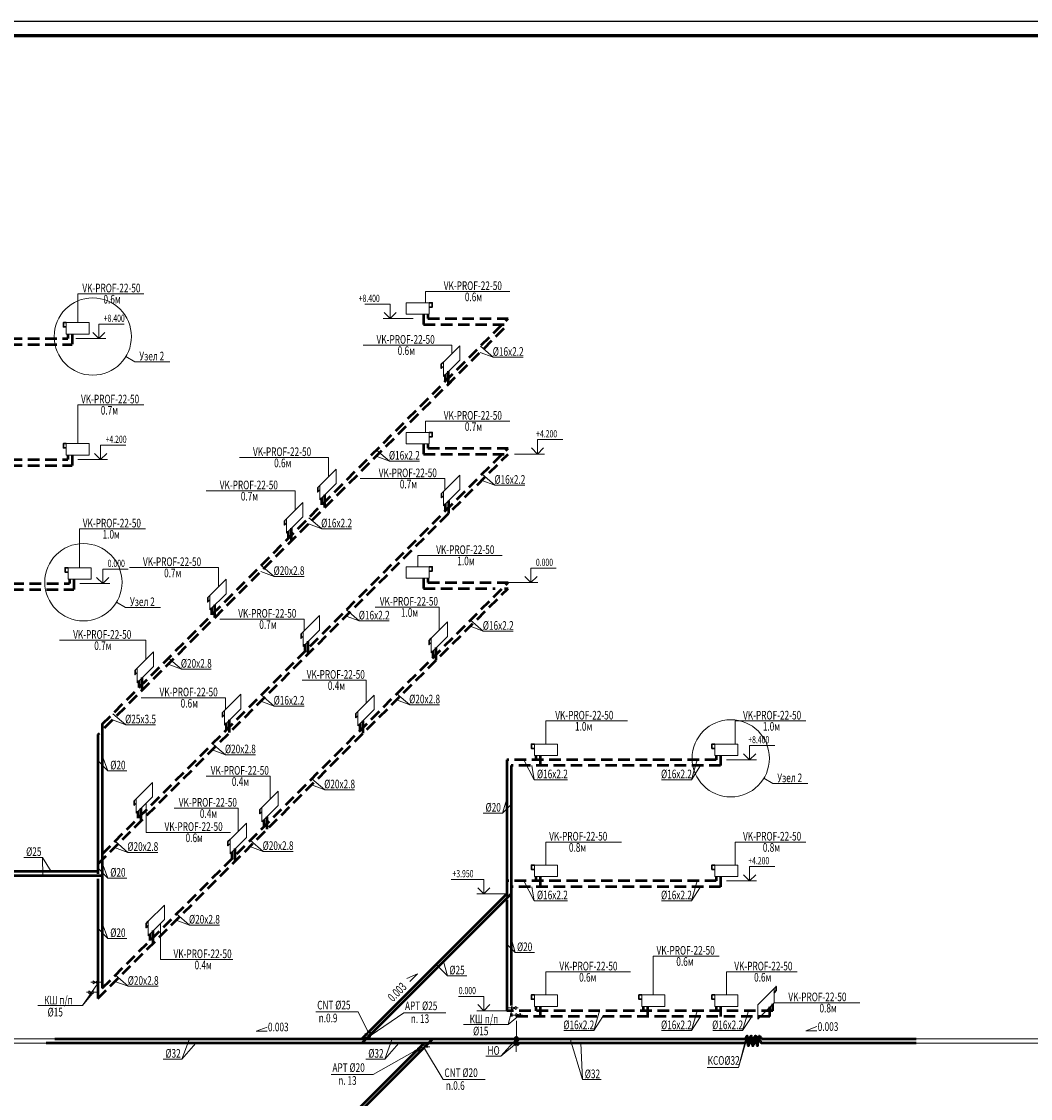
# Model space of a CAD drawing. Units: millimetres. Extents: x -1813986 to 958055, y -570883 to 536117.
# Drawn here: x -855544 to -820537, y -119121 to -81752 of the extents above; entities that cross this region are included whole.
import ezdxf
from ezdxf.enums import TextEntityAlignment as Align
from ezdxf.lldxf.tags import DXFTag

# ---------------------------------------------------------------- set-up
doc = ezdxf.new("R2010")
doc.units = ezdxf.units.MM
doc.linetypes.add('Штриховая 2 х 1 мм', pattern=[3, 2, -1])
for name, color, linetype, lineweight in [('Вентиляция', 7, 'Continuous', 30), ('ОВ_Оборудование', 28, 'Continuous', 53), ('ОВ_ОТОПЛЕНИЕ', 240, 'Continuous', 20), ('ОВ_Подающий трубопровод', 1, 'Continuous', 53), ('ОТОПЛЕНИЕ', 202, 'Continuous', 60), ('Слой ОВ', 7, 'Continuous', 20)]:
    doc.layers.add(name, color=color, linetype=linetype, lineweight=lineweight)
doc.layers.add('Отопление_Оборудование', color=7, linetype='Continuous')
doc.layers.add('Отопление_Текст', color=7, linetype='Continuous')
doc.styles.add('ГОСТ 2.304', font='txt')
tags = doc.linetypes.add('DOT', pattern=[5, 0, -5]).pattern_tags.tags
tags[6:7] = [DXFTag(74, 4), DXFTag(75, 0), DXFTag(340, '0'), DXFTag(46, 0.0), DXFTag(50, 0.0), DXFTag(44, 0.0), DXFTag(45, 0.0)]
tags[4:5] = [DXFTag(74, 4), DXFTag(75, 0), DXFTag(340, '0'), DXFTag(46, 0.0), DXFTag(50, 0.0), DXFTag(44, 0.0), DXFTag(45, 0.0)]
tags = doc.linetypes.add('SOLID', pattern=[10, 10, 0]).pattern_tags.tags
tags[6:7] = [DXFTag(74, 4), DXFTag(75, 0), DXFTag(340, '0'), DXFTag(46, 0.0), DXFTag(50, 0.0), DXFTag(44, 0.0), DXFTag(45, 0.0)]
tags[4:5] = [DXFTag(74, 4), DXFTag(75, 0), DXFTag(340, '0'), DXFTag(46, 0.0), DXFTag(50, 0.0), DXFTag(44, 0.0), DXFTag(45, 0.0)]
doc.linetypes.add('зигзаг', pattern='A,0.00254,-5.08,[131,ltypeshp.shx,S=5.08,R=0,X=-5.08,Y=0],-10.16,[131,ltypeshp.shx,S=5.08,R=180,X=5.08,Y=0],-5.08', length=20.32254)

msp = doc.modelspace()

# ---------------------------------------------------------------- hatches: boundary and pattern name
at = {"layer": 'Отопление_Оборудование', "ltscale": 100}
h = msp.add_hatch(color=0, dxfattribs=at)
edge = h.paths.add_edge_path()
edge.add_arc((-843534.2, -116848), 13.5, 0, 360)
at = {"layer": 'Отопление_Оборудование', "lineweight": 18, "ltscale": 0.5}
h = msp.add_hatch(color=7, dxfattribs=at)
h.dxf.hatch_style = 1
h.paths.add_polyline_path([(-843441.6, -116832.4), (-843534.2, -116848), (-843441.6, -116863.6), (-843451.7, -116848)])
at = {"layer": 'Отопление_Оборудование', "ltscale": 100}
h = msp.add_hatch(color=0, dxfattribs=at)
edge = h.paths.add_edge_path()
edge.add_arc((-841559.9, -117333.7), 13.5, 0, 360)
at = {"layer": 'Отопление_Оборудование', "lineweight": 18, "ltscale": 0.5}
h = msp.add_hatch(color=7, dxfattribs=at)
h.dxf.hatch_style = 1
h.paths.add_polyline_path([(-841467.3, -117318.1), (-841559.9, -117333.7), (-841467.3, -117349.4), (-841477.4, -117333.7)])

# ---------------------------------------------------------------- linework, layer by layer
at = {"linetype": 'Continuous', "lineweight": 25, "ltscale": 100}
msp.add_line((-723078, -81752.1), (-891278, -81752.1), dxfattribs=at)
at = {"linetype": 'Continuous', "lineweight": 60, "ltscale": 100}
msp.add_line((-723578, -82252.1), (-889278, -82252.1), dxfattribs=at)
at = {"color": 7, "linetype": 'Continuous', "lineweight": 30}
for p, q in [((-843446, -116951.4), (-843499.5, -117004.4)), ((-843474, -116979.2), (-843514.3, -116979.2)), ((-841760.3, -117425.5), (-841800.6, -117425.5)), ((-841732.3, -117397.7), (-841785.9, -117450.7))]:
    msp.add_line(p, q, dxfattribs=at)
at = {"layer": 'Вентиляция', "color": 7, "lineweight": 18}
for p, q in [((-843633.9, -91559), (-842755.2, -91559)), ((-842755.2, -92059), (-842967.3, -91846.8)), ((-842755.2, -92059), (-842755.2, -91559)), ((-842755.2, -92059), (-842543, -91846.8)), ((-851983.3, -92249.3), (-852862, -92249.3)), ((-852862, -92749.3), (-852862, -92249.3)), ((-842995.7, -92059), (-841960.6, -92059)), ((-852862, -92749.3), (-853074.2, -92537.1)), ((-852862, -92749.3), (-852649.9, -92537.1)), ((-852621.5, -92749.3), (-853656.6, -92749.3)), ((-836764.3, -96258.8), (-837643.1, -96258.8)), ((-837643.1, -96758.8), (-837643.1, -96258.8)), ((-852799.4, -96949.3), (-853011.5, -96737.1)), ((-851920.6, -96449.3), (-852799.4, -96449.3)), ((-852799.4, -96949.3), (-852799.4, -96449.3)), ((-852799.4, -96949.3), (-852587.2, -96737.1)), ((-837402.6, -96758.8), (-838437.7, -96758.8)), ((-837643.1, -96758.8), (-837855.2, -96546.7)), ((-837643.1, -96758.8), (-837431, -96546.7)), ((-852558.9, -96949.3), (-853594, -96949.3)), ((-851847.5, -100755.3), (-852726.2, -100755.3)), ((-852726.2, -101255.3), (-852726.2, -100755.3)), ((-836990, -100720), (-837868.7, -100720)), ((-837868.7, -101220), (-837868.7, -100720)), ((-852485.7, -101255.3), (-853520.8, -101255.3)), ((-852726.2, -101255.3), (-852938.3, -101043.2)), ((-852726.2, -101255.3), (-852514.1, -101043.2)), ((-837628.2, -101220), (-838663.4, -101220)), ((-837868.7, -101220), (-838080.9, -101007.8)), ((-837868.7, -101220), (-837656.6, -101007.8)), ((-829404.6, -106871.5), (-830283.3, -106871.5)), ((-830283.3, -107371.5), (-830283.3, -106871.5)), ((-830283.3, -107371.5), (-830495.5, -107159.4)), ((-830283.3, -107371.5), (-830071.2, -107159.4)), ((-830042.8, -107371.5), (-831077.9, -107371.5)), ((-829404.6, -111071.5), (-830283.3, -111071.5)), ((-830283.3, -111571.5), (-830283.3, -111071.5)), ((-840633.3, -111521.7), (-839502.5, -111521.7)), ((-839502.5, -112021.7), (-839502.5, -111521.7)), ((-830042.8, -111571.5), (-831077.9, -111571.5)), ((-830283.3, -111571.5), (-830495.5, -111359.4)), ((-830283.3, -111571.5), (-830071.2, -111359.4)), ((-839743, -112021.7), (-838707.9, -112021.7)), ((-839502.5, -112021.7), (-839714.6, -111809.6)), ((-839502.5, -112021.7), (-839290.4, -111809.6)), ((-840381.3, -115577.8), (-839502.5, -115577.8)), ((-839502.5, -116077.8), (-839502.5, -115577.8)), ((-839743, -116077.8), (-838707.9, -116077.8)), ((-839502.5, -116077.8), (-839714.6, -115865.7)), ((-839502.5, -116077.8), (-839290.4, -115865.7))]:
    msp.add_line(p, q, dxfattribs=at)
at = {"layer": 'Вентиляция', "color": 7, "linetype": 'DOT', "lineweight": 18, "ltscale": 50}
for p, q in [((-871282.8, -117199.3), (-854685.4, -117199.3)), ((-870982.8, -117049.3), (-854385.4, -117049.3)), ((-824498, -117049.3), (-813296.4, -117049.3)), ((-824498, -117199.3), (-813296.4, -117199.3))]:
    msp.add_line(p, q, dxfattribs=at)
at = {"layer": 'ОВ_Оборудование', "color": 0, "lineweight": 20, "ltscale": 10}
for points in [[(-841395.2, -91509), (-841395.2, -91909), (-842195.2, -91909), (-842195.2, -91509), (-841395.2, -91509)], [(-853992.9, -92199.3), (-853992.9, -92599.3), (-853192.9, -92599.3), (-853192.9, -92199.3), (-853992.9, -92199.3)], [(-841395.2, -96009.1), (-841395.2, -96409.1), (-842195.2, -96409.1), (-842195.2, -96009.1), (-841395.2, -96009.1)], [(-853992.9, -96399.3), (-853992.9, -96799.3), (-853192.9, -96799.3), (-853192.9, -96399.3), (-853992.9, -96399.3)], [(-853930.8, -100705.3), (-853930.8, -101105.3), (-853130.8, -101105.3), (-853130.8, -100705.3), (-853930.8, -100705.3)], [(-841395.2, -100670), (-841395.2, -101070), (-842195.2, -101070), (-842195.2, -100670), (-841395.2, -100670)], [(-837749.9, -106821.7), (-837749.9, -107221.7), (-836949.9, -107221.7), (-836949.9, -106821.7), (-837749.9, -106821.7)], [(-831486.9, -106821.7), (-831486.9, -107221.7), (-830686.9, -107221.7), (-830686.9, -106821.7), (-831486.9, -106821.7)], [(-837749.9, -111021.7), (-837749.9, -111421.7), (-836949.9, -111421.7), (-836949.9, -111021.7), (-837749.9, -111021.7)], [(-831486.9, -111021.7), (-831486.9, -111421.7), (-830686.9, -111421.7), (-830686.9, -111021.7), (-831486.9, -111021.7)], [(-837749.9, -115527.8), (-837749.9, -115927.8), (-836949.9, -115927.8), (-836949.9, -115527.8), (-837749.9, -115527.8)], [(-834023.3, -115527.8), (-834023.3, -115927.8), (-833223.3, -115927.8), (-833223.3, -115527.8), (-834023.3, -115527.8)], [(-831486.9, -115527.8), (-831486.9, -115927.8), (-830686.9, -115927.8), (-830686.9, -115527.8), (-831486.9, -115527.8)]]:
    msp.add_lwpolyline(points, dxfattribs=at)
at = {"layer": 'ОВ_ОТОПЛЕНИЕ', "linetype": 'Штриховая 2 х 1 мм', "lineweight": 50, "ltscale": 200}
for p, q in [((-852742.6, -106138.2), (-838663.4, -92059)), ((-841445.2, -92059), (-838663.4, -92059)), ((-861924.9, -92749.3), (-853942.9, -92749.3)), ((-852742.6, -110638.3), (-838663.4, -96559.1)), ((-841445.2, -96559.1), (-838663.4, -96559.1)), ((-861924.9, -96949.3), (-853942.9, -96949.3)), ((-861862.8, -101255.3), (-853880.8, -101255.3)), ((-852742.6, -115299.2), (-838663.4, -101220)), ((-841445.2, -101220), (-838663.4, -101220)), ((-831436.9, -107371.7), (-838707.9, -107371.7)), ((-831436.9, -111571.7), (-838707.9, -111571.7)), ((-829473.6, -116077.7), (-838707.9, -116077.8))]:
    msp.add_line(p, q, dxfattribs=at)
at = {"layer": 'ОВ_ОТОПЛЕНИЕ', "color": 152, "linetype": 'Штриховая 2 х 1 мм', "lineweight": 50, "ltscale": 200, "true_color": 0x2776bb}
for p, q in [((-852660.6, -106256.2), (-838663.4, -92259)), ((-841595.2, -92259), (-838663.4, -92259)), ((-861923.3, -92959.7), (-853792.9, -92959.7)), ((-852892.6, -110988.2), (-838663.4, -96759)), ((-841595.2, -96759.1), (-838663.4, -96759)), ((-861923.3, -97159.7), (-853792.9, -97159.7)), ((-861873.3, -101465.8), (-853730.8, -101465.7)), ((-852892.6, -115649.2), (-838663.4, -101420)), ((-841595.2, -101420), (-839113.3, -101420)), ((-838786.3, -101420), (-838663.4, -101420)), ((-852892.6, -106488.2), (-852844.5, -106440.1)), ((-831286.9, -107571.7), (-838557.9, -107571.7)), ((-831286.9, -111771.7), (-838557.9, -111771.7)), ((-829579.6, -116277.7), (-838557.9, -116277.8))]:
    msp.add_line(p, q, dxfattribs=at)
at = {"layer": 'ОВ_ОТОПЛЕНИЕ', "color": 7, "lineweight": 18}
for p, q in [((-851615.7, -93560.1), (-851923.7, -93374.4)), ((-851941.1, -102086), (-852249.1, -101900.2)), ((-829480.4, -108195.8), (-829788.5, -108010)), ((-838372.9, -116430.3), (-838376.2, -117498.9))]:
    msp.add_line(p, q, dxfattribs=at)
at = {"layer": 'ОВ_ОТОПЛЕНИЕ', "color": 152, "lineweight": 50, "ltscale": 200, "true_color": 0x2776bb}
for p, q in [((-852892.6, -106488.2), (-852892.6, -111326.5)), ((-838557.9, -107571.7), (-838557.9, -115894.2)), ((-852892.6, -111502.4), (-852892.6, -115649.2)), ((-838557.9, -112021.7), (-843461.5, -116925.4)), ((-838557.9, -116172.2), (-838557.9, -116277.8)), ((-843567.6, -117031.4), (-843735.4, -117199.3)), ((-841576.1, -117200.9), (-841746.9, -117371.7)), ((-841852.9, -117477.7), (-850172.9, -125797.7))]:
    msp.add_line(p, q, dxfattribs=at)
at = {"layer": 'ОВ_ОТОПЛЕНИЕ', "lineweight": 50}
for p, q in [((-852742.6, -106138.2), (-852742.6, -115299.2)), ((-838707.9, -107371.7), (-838707.9, -112107.7)), ((-852742.6, -111393.1), (-856495.3, -111393.1)), ((-838707.9, -112232.4), (-838707.9, -116077.8)), ((-854385.4, -117049.3), (-830417.5, -117049.3)), ((-829869, -117049.3), (-824498, -117049.3))]:
    msp.add_line(p, q, dxfattribs=at)
at = {"layer": 'ОВ_ОТОПЛЕНИЕ', "color": 4, "linetype": 'зигзаг', "lineweight": 18, "ltscale": 30}
for p, q in [((-852742.6, -106138.2), (-852742.6, -114706.4)), ((-838707.9, -107371.7), (-838707.9, -115939.9)), ((-856495.3, -111393.1), (-852742.6, -111393.1)), ((-838707.9, -112021.7), (-843481.2, -116795)), ((-843587.2, -116901.1), (-843735.4, -117049.3)), ((-854385.4, -117049.3), (-824498, -117049.3)), ((-841275.4, -117049.3), (-841506.9, -117280.7)), ((-841612.9, -117386.8), (-850022.9, -125796.7))]:
    msp.add_line(p, q, dxfattribs=at)
at = {"layer": 'ОВ_ОТОПЛЕНИЕ', "color": 152, "lineweight": 50, "true_color": 0x2776bb}
for p, q in [((-852892.6, -111243.1), (-856463.7, -111243.1)), ((-830426.8, -117199.3), (-854685.4, -117199.3)), ((-824498, -117199.3), (-829877.7, -117199.3))]:
    msp.add_line(p, q, dxfattribs=at)
at = {"layer": 'ОВ_ОТОПЛЕНИЕ', "lineweight": 50, "ltscale": 200}
for p, q in [((-838707.9, -112021.7), (-843481.2, -116795)), ((-843587.2, -116901.1), (-843735.4, -117049.3)), ((-841275.4, -117049.3), (-841506.9, -117280.7)), ((-841612.9, -117386.8), (-850022.9, -125796.7))]:
    msp.add_line(p, q, dxfattribs=at)
at = {"layer": 'ОВ_ОТОПЛЕНИЕ', "color": 7, "lineweight": 50}
for p, q in [((-838442.7, -116979.5), (-838303, -117118.4)), ((-838442.7, -117129.5), (-838303, -117268.4)), ((-838436.3, -117111.7), (-838309.4, -116986.2)), ((-838436.3, -117261.7), (-838309.4, -117136.2))]:
    msp.add_line(p, q, dxfattribs=at)
at = {"layer": 'ОВ_ОТОПЛЕНИЕ', "color": 7, "lineweight": 13, "ltscale": 100}
for p, q in [((-830405.5, -117014), (-830663.8, -118041.2)), ((-830663.8, -118041.2), (-830417.1, -117170.8)), ((-830663.8, -118041.2), (-831750.5, -118041.2))]:
    msp.add_line(p, q, dxfattribs=at)
at = {"layer": 'ОВ_ОТОПЛЕНИЕ', "color": 7, "lineweight": 18}
for centre in [(-853071.9, -92682.1), (-853397.3, -101207.9), (-830936.7, -107317.7)]:
    msp.add_circle(centre, 1340.8, dxfattribs=at)
at = {"layer": 'ОВ_ОТОПЛЕНИЕ', "lineweight": 50}
msp.add_spline([(-830417.5, -117049.3), (-830370.9, -116951), (-830315.9, -117151), (-830224.9, -116951), (-830163.9, -117151), (-830072, -116951), (-830004.1, -117151), (-829947.4, -116951), (-829869, -117049.3)], degree=3, dxfattribs=at)
at = {"layer": 'ОВ_ОТОПЛЕНИЕ', "color": 152, "lineweight": 50, "true_color": 0x2776bb}
msp.add_spline([(-830426.8, -117199.3), (-830379.6, -117099.3), (-830324.6, -117299.3), (-830233.5, -117099.3), (-830172.6, -117299.3), (-830080.6, -117099.3), (-830012.8, -117299.3), (-829956.1, -117099.3), (-829877.7, -117199.3)], degree=3, dxfattribs=at)
at = {"layer": 'ОВ_Подающий трубопровод', "color": 7, "ltscale": 100}
for p, q in [((-841595.2, -91908.6), (-841595.2, -92259)), ((-841445.2, -91908.6), (-841445.2, -92059)), ((-853942.9, -92598.9), (-853942.9, -92749.3)), ((-853792.9, -92598.9), (-853792.9, -92949.3)), ((-840836.7, -94232.3), (-840836.7, -93995.3)), ((-840730.6, -94326.2), (-840730.6, -93889.2)), ((-841595.2, -96408.7), (-841595.2, -96759.1)), ((-841445.2, -96408.7), (-841445.2, -96559.1)), ((-853942.9, -96798.9), (-853942.9, -96949.3)), ((-853792.9, -96798.9), (-853792.9, -97159.7)), ((-845017.3, -98613), (-845017.3, -98176)), ((-845123.4, -98519), (-845123.4, -98282)), ((-840827.9, -98723.6), (-840827.9, -98486.6)), ((-840721.8, -98817.5), (-840721.8, -98380.5)), ((-846171.4, -99767), (-846171.4, -99330)), ((-846277.5, -99673.1), (-846277.5, -99436.1)), ((-853880.8, -101105), (-853880.8, -101255.3)), ((-853730.8, -101105), (-853730.8, -101455.3)), ((-841595.2, -101069.6), (-841595.2, -101420)), ((-841445.2, -101069.6), (-841445.2, -101220)), ((-848834.9, -102430.6), (-848835, -101993.6)), ((-848941, -102336.6), (-848941, -102099.6)), ((-845703, -103598.7), (-845703, -103361.7)), ((-845596.9, -103692.6), (-845596.9, -103255.6)), ((-841156.9, -103913.5), (-841156.9, -103476.5)), ((-841263, -103819.6), (-841263, -103582.6)), ((-851464.4, -104860), (-851464.4, -104623)), ((-851358.3, -104953.9), (-851358.3, -104516.9)), ((-848432.7, -106328.4), (-848432.7, -106091.4)), ((-848326.6, -106422.3), (-848326.6, -105985.3)), ((-843799.9, -106356.5), (-843799.9, -106119.5)), ((-843693.8, -106450.4), (-843693.8, -106013.4)), ((-837699.9, -107221.4), (-837699.9, -107371.7)), ((-837549.9, -107221.4), (-837549.9, -107571.7)), ((-831436.9, -107221.4), (-831436.9, -107371.7)), ((-831286.9, -107221.4), (-831286.9, -107571.7)), ((-851387.5, -109483.2), (-851387.5, -109046.2)), ((-851493.5, -109389.2), (-851493.5, -109152.2)), ((-847130, -109686.6), (-847130, -109449.6)), ((-847023.9, -109780.6), (-847024, -109343.6)), ((-848239, -110795.6), (-848239, -110558.6)), ((-848132.9, -110889.5), (-848132.9, -110452.5)), ((-837699.9, -111421.4), (-837699.9, -111571.7)), ((-837549.9, -111421.4), (-837549.9, -111771.7)), ((-831436.9, -111421.4), (-831436.9, -111571.7)), ((-831286.9, -111421.4), (-831286.9, -111771.7)), ((-851083.3, -113640), (-851083.3, -113403)), ((-850977.3, -113733.9), (-850977.3, -113296.9)), ((-829473.6, -116077.8), (-829473.6, -115840.8)), ((-837699.9, -115927.4), (-837699.9, -116077.8)), ((-837549.9, -115927.4), (-837549.9, -116277.8)), ((-833973.3, -115927.4), (-833973.3, -116077.8)), ((-833823.3, -115927.4), (-833823.3, -116277.8)), ((-831436.9, -115927.4), (-831436.9, -116077.8)), ((-831286.9, -115927.4), (-831286.9, -116277.8)), ((-829579.6, -116277.8), (-829579.6, -115946.9))]:
    msp.add_line(p, q, dxfattribs=at)
at = {"layer": 'ОВ_Подающий трубопровод', "color": 7, "lineweight": 30, "ltscale": 100}
for points in [[(-841395.2, -91509), (-841295.2, -91509), (-841295.2, -91659), (-841395.2, -91659)], [(-853992.9, -92199.3), (-854092.9, -92199.3), (-854092.9, -92349.3), (-853992.9, -92349.3)], [(-840907.4, -93566), (-840978.1, -93636.7), (-840978.1, -93786.7), (-840907.4, -93716)], [(-841395.2, -96009.1), (-841295.2, -96009.1), (-841295.2, -96159.1), (-841395.2, -96159.1)], [(-853992.9, -96399.3), (-854092.9, -96399.3), (-854092.9, -96549.3), (-853992.9, -96549.3)], [(-845194.1, -97852.7), (-845264.8, -97923.5), (-845264.8, -98073.5), (-845194.1, -98002.7)], [(-840898.6, -98057.3), (-840969.3, -98128), (-840969.3, -98278), (-840898.6, -98207.3)], [(-846348.2, -99006.8), (-846418.9, -99077.5), (-846418.9, -99227.5), (-846348.2, -99156.8)], [(-853930.8, -100705.3), (-854030.8, -100705.3), (-854030.8, -100855.3), (-853930.8, -100855.3)], [(-841395.2, -100670), (-841295.2, -100670), (-841295.2, -100820), (-841395.2, -100820)], [(-849011.7, -101670.4), (-849082.4, -101741.1), (-849082.4, -101891.1), (-849011.7, -101820.4)], [(-845773.7, -102932.4), (-845844.4, -103003.1), (-845844.4, -103153.1), (-845773.7, -103082.4)], [(-841333.7, -103153.3), (-841404.4, -103224), (-841404.4, -103374), (-841333.7, -103303.3)], [(-851535.1, -104193.7), (-851605.8, -104264.4), (-851605.8, -104414.4), (-851535.1, -104343.7)], [(-848503.4, -105662.1), (-848574.1, -105732.8), (-848574.1, -105882.8), (-848503.4, -105812.1)], [(-843870.6, -105690.2), (-843941.3, -105760.9), (-843941.3, -105910.9), (-843870.6, -105840.2)], [(-837749.9, -106821.7), (-837849.9, -106821.7), (-837849.9, -106971.7), (-837749.9, -106971.7)], [(-831486.9, -106821.7), (-831586.9, -106821.7), (-831586.9, -106971.7), (-831486.9, -106971.7)], [(-851564.2, -108722.9), (-851635, -108793.7), (-851635, -108943.7), (-851564.2, -108872.9)], [(-847200.7, -109020.3), (-847271.4, -109091.1), (-847271.4, -109241.1), (-847200.7, -109170.3)], [(-848309.7, -110129.3), (-848380.4, -110200), (-848380.4, -110350), (-848309.7, -110279.3)], [(-837749.9, -111021.7), (-837849.9, -111021.7), (-837849.9, -111171.7), (-837749.9, -111171.7)], [(-831486.9, -111021.7), (-831586.9, -111021.7), (-831586.9, -111171.7), (-831486.9, -111171.7)], [(-851154.1, -112973.7), (-851224.8, -113044.4), (-851224.8, -113194.4), (-851154.1, -113123.7)], [(-829433.6, -115300.9), (-829362.9, -115230.2), (-829362.9, -115380.2), (-829433.6, -115450.9)], [(-837749.9, -115527.8), (-837849.9, -115527.8), (-837849.9, -115677.8), (-837749.9, -115677.8)], [(-834023.3, -115527.8), (-834123.3, -115527.8), (-834123.3, -115677.8), (-834023.3, -115677.8)], [(-831486.9, -115527.8), (-831586.9, -115527.8), (-831586.9, -115677.8), (-831486.9, -115677.8)]]:
    msp.add_lwpolyline(points, dxfattribs=at)
at = {"layer": 'ОТОПЛЕНИЕ', "color": 7, "lineweight": 13, "ltscale": 100}
for p, q in [((-838601.3, -91118.9), (-841533.2, -91118.9)), ((-851303, -91199.9), (-853592.9, -91199.9)), ((-840608.7, -92983.5), (-843694.6, -92983.5)), ((-839175.9, -93402.2), (-839636.2, -93231.8)), ((-839175.9, -93402.2), (-838138, -93402.2)), ((-850396.2, -93560.1), (-851615.7, -93560.1)), ((-853592.9, -95051.8), (-851303, -95051.8)), ((-838601.3, -95618.9), (-841533.2, -95618.9)), ((-844895.4, -96880.3), (-847981.3, -96880.3)), ((-842778.1, -97004.3), (-843238.3, -96834)), ((-842778.1, -97004.3), (-841740.2, -97004.3)), ((-840858.5, -97613.9), (-843790.4, -97613.9)), ((-839117, -97843.3), (-839577.2, -97672.9)), ((-839117, -97843.3), (-838079.1, -97843.3)), ((-846049.5, -98034.4), (-849135.4, -98034.4)), ((-853530.8, -99357.9), (-851240.8, -99357.9)), ((-845129.2, -99355.4), (-845589.5, -99185.1)), ((-845129.2, -99355.4), (-844091.3, -99355.4)), ((-838863.3, -100279.9), (-841795.2, -100279.9)), ((-848713, -100697.9), (-851798.9, -100697.9)), ((-846779.7, -101005.9), (-847239.9, -100835.5)), ((-846779.7, -101005.9), (-845741.8, -101005.9)), ((-850721.7, -102086), (-851941.1, -102086)), ((-843824.5, -102550.9), (-844284.8, -102380.5)), ((-841050.9, -102070.5), (-843271.6, -102070.5)), ((-845733.6, -102488.9), (-848665.5, -102488.9)), ((-843824.5, -102550.9), (-842786.7, -102550.9)), ((-839520.8, -102908), (-839981, -102737.6)), ((-839520.8, -102908), (-838482.9, -102908)), ((-851236.4, -103221.3), (-854222, -103221.3)), ((-849998, -104224.2), (-850458.2, -104053.9)), ((-849998, -104224.2), (-848960.1, -104224.2)), ((-843587.7, -104607.3), (-845808.5, -104607.3)), ((-848463.3, -105218.7), (-851395.2, -105218.7)), ((-846778.1, -105504.4), (-847238.4, -105334.1)), ((-842075.5, -105462.7), (-842535.8, -105292.4)), ((-846778.1, -105504.4), (-845740.2, -105504.4)), ((-842075.5, -105462.7), (-841037.6, -105462.7)), ((-851930.7, -106157), (-852391, -105986.6)), ((-837349.9, -106021.7), (-834514.9, -106021.7)), ((-830783.6, -106021.7), (-828332.4, -106021.7)), ((-851930.7, -106157), (-850892.8, -106157)), ((-852545.3, -107753.8), (-852742.6, -107222.7)), ((-848467.4, -107193.7), (-848927.7, -107023.4)), ((-848467.4, -107193.7), (-847429.5, -107193.7)), ((-837760.4, -108061.1), (-838121.2, -107371.7)), ((-832299.4, -108061.1), (-832099.5, -107371.7)), ((-851896.1, -107753.8), (-852545.3, -107753.8)), ((-846917.9, -107937.5), (-849138.6, -107937.5)), ((-845024.3, -108411.5), (-845484.6, -108241.2)), ((-837760.4, -108061.1), (-836604.3, -108061.1)), ((-833337.3, -108061.1), (-832299.4, -108061.1)), ((-828261, -108195.8), (-829480.4, -108195.8)), ((-845024.3, -108411.5), (-843986.4, -108411.5)), ((-848026.8, -109046.4), (-850247.6, -109046.4)), ((-838851.2, -109219.3), (-838557.9, -108925.9)), ((-838851.2, -109219.3), (-839522.2, -109219.3)), ((-848290.8, -109887.3), (-851222.7, -109887.3)), ((-837349.9, -110221.7), (-834726, -110221.7)), ((-830783.6, -110221.7), (-828332.4, -110221.7)), ((-851854.1, -110580.4), (-852314.4, -110410.1)), ((-851854.1, -110580.4), (-850816.2, -110580.4)), ((-847160.2, -110547.4), (-847620.5, -110377.1)), ((-847160.2, -110547.4), (-846122.3, -110547.4)), ((-854814.6, -110756.3), (-855463.8, -110756.3)), ((-854814.6, -110756.3), (-854512.2, -111243.1)), ((-852545.3, -111476.4), (-852742.6, -110945.3)), ((-851896.1, -111476.4), (-852545.3, -111476.4)), ((-837760.4, -112261.1), (-838121.2, -111571.7)), ((-832299.4, -112261.1), (-832099.5, -111571.7)), ((-837760.4, -112261.1), (-836604.3, -112261.1)), ((-833337.3, -112261.1), (-832299.4, -112261.1)), ((-852545.3, -113569.8), (-852742.6, -113038.7)), ((-849715.9, -113103.2), (-850176.2, -112932.8)), ((-849715.9, -113103.2), (-848678.1, -113103.2)), ((-851896.1, -113569.8), (-852545.3, -113569.8)), ((-838414.5, -114059.3), (-838707.9, -113766)), ((-848209.7, -114302.2), (-850721.2, -114302.2)), ((-838414.5, -114059.3), (-837743.6, -114059.3)), ((-833623.3, -114180.3), (-831333.3, -114180.3)), ((-840761.2, -114865.6), (-841156.4, -114470.3)), ((-851840.8, -115228), (-852301.1, -115057.7)), ((-840761.2, -114865.6), (-840090.2, -114865.6)), ((-837349.9, -114727.8), (-834419.5, -114727.8)), ((-831086.9, -114727.8), (-828635.6, -114727.8)), ((-851840.8, -115228), (-850802.9, -115228)), ((-826456.9, -115797.4), (-829433.6, -115797.4)), ((-843867.9, -116119.5), (-845328.7, -116119.5)), ((-842282.3, -116145.3), (-843411.5, -116925.4)), ((-840821.4, -116145.3), (-842282.3, -116145.3)), ((-835688, -116767.2), (-835488, -116077.8)), ((-832299.4, -116767.2), (-832099.5, -116077.8)), ((-830524.3, -116767.2), (-830324.3, -116077.8)), ((-836725.9, -116767.2), (-835688, -116767.2)), ((-833337.3, -116767.2), (-832299.4, -116767.2)), ((-831562.2, -116767.2), (-830524.3, -116767.2)), ((-849983.8, -117756.3), (-849720.4, -117049.3)), ((-842944, -117756.3), (-842680.6, -117049.3)), ((-838912.4, -117656.6), (-838375, -117201.7)), ((-836080.4, -118468), (-836511.5, -117049.3)), ((-841903.9, -117477.7), (-843338.5, -118288.4)), ((-838912.4, -117656.6), (-839431.3, -117656.6)), ((-849983.8, -117756.3), (-850633, -117756.3)), ((-842944, -117756.3), (-843593.3, -117756.3)), ((-843338.5, -118288.4), (-844799.4, -118288.4)), ((-839454.3, -118465), (-840915.1, -118465)), ((-835431.2, -118468), (-836080.4, -118468))]:
    msp.add_line(p, q, dxfattribs=at)
at = {"layer": 'ОТОПЛЕНИЕ', "color": 7, "linetype": 'ByBlock', "lineweight": 13, "ltscale": 100}
for p, q in [((-841533.2, -91118.9), (-841533.2, -91509)), ((-853592.9, -91199.9), (-853592.9, -92199.3)), ((-840608.7, -92983.5), (-840608.7, -93267.3)), ((-853592.9, -95051.8), (-853592.9, -96399.3)), ((-841533.2, -95618.9), (-841533.2, -96009.1)), ((-844895.4, -96880.3), (-844895.4, -97554.1)), ((-840858.5, -97613.9), (-840858.5, -98017.2)), ((-846049.5, -98034.4), (-846049.5, -98708.1)), ((-853530.8, -99357.9), (-853530.8, -100705.3)), ((-841795.2, -100279.9), (-841795.2, -100670)), ((-848713, -100697.9), (-848713, -101371.7)), ((-841050.9, -102070.5), (-841050.9, -102870.5)), ((-845733.6, -102488.9), (-845733.6, -102892.3)), ((-851236.4, -103221.3), (-851236.4, -103895)), ((-843587.7, -104607.3), (-843587.7, -105407.3)), ((-848463.3, -105218.7), (-848463.3, -105622)), ((-837349.9, -106021.7), (-837349.9, -106821.7)), ((-830783.6, -106021.7), (-830783.6, -106821.7)), ((-846917.9, -107937.5), (-846917.9, -108737.5)), ((-851222.7, -108881.4), (-851222.7, -109887.3)), ((-848026.8, -109046.4), (-848026.8, -109846.4)), ((-837349.9, -110221.7), (-837349.9, -111021.7)), ((-830783.6, -110221.7), (-830783.6, -111021.7)), ((-850721.2, -113040.8), (-850721.2, -114302.2)), ((-833623.3, -114180.3), (-833623.3, -115527.8)), ((-837349.9, -114727.8), (-837349.9, -115527.8)), ((-831086.9, -114727.8), (-831086.9, -115527.8))]:
    msp.add_line(p, q, dxfattribs=at)
at = {"layer": 'ОТОПЛЕНИЕ', "color": 7, "linetype": 'SOLID', "lineweight": 18}
for p, q in [((-839622.8, -93018.4), (-839175.9, -93402.2)), ((-843224.9, -96620.5), (-842778.1, -97004.3)), ((-839563.8, -97459.5), (-839117, -97843.3)), ((-845576, -98971.6), (-845129.2, -99355.4)), ((-847226.5, -100622.1), (-846779.7, -101005.9)), ((-844271.4, -102167.1), (-843824.5, -102550.9)), ((-839967.6, -102524.2), (-839520.8, -102908)), ((-850444.8, -103840.4), (-849998, -104224.2)), ((-847224.9, -105120.6), (-846778.1, -105504.4)), ((-842522.3, -105079), (-842075.5, -105462.7)), ((-852377.6, -105773.2), (-851930.7, -106157)), ((-848914.3, -106810), (-848467.4, -107193.7)), ((-852892.6, -107395.3), (-852545.3, -107753.8)), ((-837836, -107571.7), (-837760.4, -108061.1)), ((-831980.5, -107571.7), (-832299.4, -108061.1)), ((-845471.1, -108027.8), (-845024.3, -108411.5)), ((-838707.9, -108722.1), (-838851.2, -109219.3)), ((-852300.9, -110196.6), (-851854.1, -110580.4)), ((-847607, -110163.7), (-847160.2, -110547.4)), ((-854802, -111393.1), (-854814.6, -110756.3)), ((-852892.6, -111117.9), (-852545.3, -111476.4)), ((-837836, -111771.7), (-837760.4, -112261.1)), ((-831980.5, -111771.7), (-832299.4, -112261.1)), ((-850162.8, -112719.4), (-849715.9, -113103.2)), ((-852892.6, -113211.3), (-852545.3, -113569.8)), ((-838557.9, -113562.1), (-838414.5, -114059.3)), ((-840904.5, -114368.3), (-840761.2, -114865.6)), ((-852287.6, -114844.2), (-851840.8, -115228)), ((-835369.1, -116277.8), (-835688, -116767.2)), ((-831980.5, -116277.8), (-832299.4, -116767.2)), ((-830205.3, -116277.8), (-830524.3, -116767.2)), ((-849494.5, -117199.3), (-849983.8, -117756.3)), ((-842454.8, -117199.3), (-842944, -117756.3)), ((-838375.3, -117051.3), (-838912.4, -117656.6)), ((-836133.8, -117199.3), (-836080.4, -118468))]:
    msp.add_line(p, q, dxfattribs=at)
at = {"layer": 'ОТОПЛЕНИЕ', "color": 7, "lineweight": 30, "ltscale": 100}
for p, q in [((-843637.2, -116901.1), (-843431.2, -116795)), ((-843587.2, -116901.1), (-843637.2, -116901.1)), ((-843617.6, -117031.4), (-843411.5, -116925.4)), ((-843587.2, -116901.1), (-843537.2, -116901.1)), ((-843531.2, -116795), (-843537.2, -116901.1)), ((-843481.2, -116795), (-843531.2, -116795)), ((-843511.5, -116925.4), (-843517.6, -117031.4)), ((-843461.5, -116925.4), (-843511.5, -116925.4)), ((-843481.2, -116795), (-843431.2, -116795)), ((-843461.5, -116925.4), (-843411.5, -116925.4)), ((-843567.6, -117031.4), (-843617.6, -117031.4)), ((-843567.6, -117031.4), (-843517.6, -117031.4)), ((-843514.1, -116977.7), (-843514.7, -116978.3)), ((-841662.9, -117386.8), (-841456.9, -117280.7)), ((-841556.9, -117280.7), (-841562.9, -117386.8)), ((-841506.9, -117280.7), (-841556.9, -117280.7)), ((-841506.9, -117280.7), (-841456.9, -117280.7)), ((-841903.9, -117477.7), (-841697.9, -117371.7)), ((-841853.9, -117477.7), (-841903.9, -117477.7)), ((-841853.9, -117477.7), (-841803.9, -117477.7)), ((-841797.9, -117371.7), (-841803.9, -117477.7)), ((-841800.5, -117424), (-841801, -117424.6)), ((-841747.9, -117371.7), (-841797.9, -117371.7)), ((-841747.9, -117371.7), (-841697.9, -117371.7)), ((-841612.9, -117386.8), (-841662.9, -117386.8)), ((-841612.9, -117386.8), (-841562.9, -117386.8))]:
    msp.add_line(p, q, dxfattribs=at)
for centre in [(-843481.1, -116969.5), (-841767.4, -117415.9)]:
    msp.add_arc(centre, 39.5, 242.08661, 27.37603, dxfattribs=at)
at = {"layer": 'Отопление_Оборудование', "color": 7, "lineweight": 13, "ltscale": 100}
for p, q in [((-853064.1, -115089.3), (-853139.1, -115089.3)), ((-853064.1, -115036.5), (-853064.1, -115142.1)), ((-852907.4, -115036.5), (-853064.1, -115142.1)), ((-853064.1, -115036.5), (-852907.4, -115142.1)), ((-852907.4, -115036.5), (-852907.4, -115142.1)), ((-852907.4, -115089.3), (-852742.6, -115089.3)), ((-853214.1, -115435.7), (-853289.1, -115435.7)), ((-853214.1, -115382.9), (-853214.1, -115488.5)), ((-853057.4, -115382.9), (-853214.1, -115488.5)), ((-853214.1, -115382.9), (-853057.4, -115488.5)), ((-853057.4, -115382.9), (-853057.4, -115488.5)), ((-853057.4, -115435.7), (-852892.6, -115435.7)), ((-838543.1, -115976.7), (-838707.9, -115976.7)), ((-838543.1, -115923.9), (-838543.1, -116029.5)), ((-838543.1, -115923.9), (-838386.3, -116029.5)), ((-838386.3, -115923.9), (-838543.1, -116029.5)), ((-838393.1, -116172.2), (-838393.1, -116277.8)), ((-838393.1, -116172.2), (-838236.3, -116277.8)), ((-838236.3, -116172.2), (-838393.1, -116277.8)), ((-838386.3, -115923.9), (-838386.3, -116029.5)), ((-838386.3, -115976.7), (-838311.4, -115976.7)), ((-838236.3, -116172.2), (-838236.3, -116277.8)), ((-838393.1, -116225), (-838557.9, -116225)), ((-838236.3, -116225), (-838161.4, -116225))]:
    msp.add_line(p, q, dxfattribs=at)
at = {"layer": 'Отопление_Оборудование', "color": 0, "lineweight": 9}
for p, q in [((-843441.6, -116832.4), (-843534.2, -116848)), ((-843441.6, -116863.6), (-843534.2, -116848)), ((-843451.7, -116848), (-843441.6, -116832.4)), ((-843451.7, -116848), (-843441.6, -116863.6)), ((-841467.3, -117318.1), (-841559.9, -117333.7)), ((-841467.3, -117349.4), (-841559.9, -117333.7)), ((-841477.4, -117333.7), (-841467.3, -117318.1)), ((-841477.4, -117333.7), (-841467.3, -117349.4))]:
    msp.add_line(p, q, dxfattribs=at)
at = {"layer": 'Отопление_Оборудование', "color": 7, "lineweight": 18, "ltscale": 0.5}
for p, q in [((-843534.2, -116848), (-843352.9, -116848)), ((-841559.9, -117333.7), (-841378.6, -117333.7))]:
    msp.add_line(p, q, dxfattribs=at)
at = {"layer": 'Отопление_Оборудование', "color": 0, "ltscale": 100}
for centre in [(-843534.2, -116848), (-841559.9, -117333.7)]:
    msp.add_circle(centre, 13.5, dxfattribs=at)
at = {"layer": 'Отопление_Текст', "color": 7, "linetype": 'Continuous', "lineweight": 13}
for p, q in [((-842171.6, -114959.4), (-841802, -114799.2)), ((-841802, -114799.2), (-842066.8, -115064.1)), ((-847400.6, -116790.3), (-847026, -116642.2)), ((-847026, -116790.3), (-847400.6, -116790.3)), ((-828325.4, -116776.8), (-827950.8, -116628.7)), ((-827950.8, -116776.8), (-828325.4, -116776.8))]:
    msp.add_line(p, q, dxfattribs=at)
at = {"layer": 'Отопление_Текст', "color": 0, "linetype": 'ByBlock', "lineweight": 13, "ltscale": 100}
for p, q in [((-853423.4, -115900), (-852911.1, -115139.5)), ((-853423.4, -115900), (-853078.5, -115474.2)), ((-854972.9, -115900), (-853423.4, -115900)), ((-838660.4, -116554.7), (-838515.3, -116010.8)), ((-840209.9, -116554.7), (-838660.4, -116554.7)), ((-838660.4, -116554.7), (-838261, -116235.2))]:
    msp.add_line(p, q, dxfattribs=at)
at = {"layer": 'Отопление_Текст', "color": 0, "linetype": 'Continuous', "lineweight": 9}
for p, q in [((-843867.9, -116119.5), (-843531.2, -116795)), ((-841562.9, -117386.8), (-840915.1, -118465))]:
    msp.add_line(p, q, dxfattribs=at)
at = {"layer": 'Слой ОВ', "color": 0, "lineweight": 20, "ltscale": 10}
for p, q in [((-840341.7, -93000.3), (-840907.4, -93566)), ((-840341.7, -93500.3), (-840341.7, -93000.3)), ((-840341.7, -93500.3), (-840907.4, -94066)), ((-840907.4, -94066), (-840907.4, -93566)), ((-844628.4, -97287.1), (-845194.1, -97852.7)), ((-844628.4, -97787.1), (-844628.4, -97287.1)), ((-840332.9, -97491.6), (-840898.6, -98057.3)), ((-840332.9, -97991.6), (-840332.9, -97491.6)), ((-844628.4, -97787.1), (-845194.1, -98352.7)), ((-845194.1, -98352.7), (-845194.1, -97852.7)), ((-840332.9, -97991.6), (-840898.6, -98557.3)), ((-840898.6, -98557.3), (-840898.6, -98057.3)), ((-845782.5, -98441.1), (-846348.2, -99006.8)), ((-845782.5, -98941.1), (-845782.5, -98441.1)), ((-845782.5, -98941.1), (-846348.2, -99506.8)), ((-846348.2, -99506.8), (-846348.2, -99006.8)), ((-848446, -101104.7), (-849011.7, -101670.4)), ((-848446, -101604.7), (-848446, -101104.7)), ((-848446, -101604.7), (-849011.7, -102170.4)), ((-849011.7, -102170.4), (-849011.7, -101670.4)), ((-845208, -102366.7), (-845773.7, -102932.4)), ((-845208, -102866.7), (-845208, -102366.7)), ((-840768, -102587.6), (-841333.7, -103153.3)), ((-840768, -103087.6), (-840768, -102587.6)), ((-845208, -102866.7), (-845773.7, -103432.4)), ((-845773.7, -103432.4), (-845773.7, -102932.4)), ((-840768, -103087.6), (-841333.7, -103653.3)), ((-841333.7, -103653.3), (-841333.7, -103153.3)), ((-850969.4, -103628), (-851535.1, -104193.7)), ((-850969.4, -104128), (-850969.4, -103628)), ((-850969.4, -104128), (-851535.1, -104693.7)), ((-851535.1, -104693.7), (-851535.1, -104193.7)), ((-847937.7, -105096.4), (-848503.4, -105662.1)), ((-847937.7, -105596.4), (-847937.7, -105096.4)), ((-843304.9, -105124.5), (-843870.6, -105690.2)), ((-843304.9, -105624.5), (-843304.9, -105124.5)), ((-847937.7, -105596.4), (-848503.4, -106162.1)), ((-848503.4, -106162.1), (-848503.4, -105662.1)), ((-843304.9, -105624.5), (-843870.6, -106190.2)), ((-843870.6, -106190.2), (-843870.6, -105690.2)), ((-850998.6, -108157.3), (-851564.2, -108722.9)), ((-850998.6, -108657.3), (-850998.6, -108157.3)), ((-850998.6, -108657.3), (-851564.2, -109222.9)), ((-851564.2, -109222.9), (-851564.2, -108722.9)), ((-846635, -108454.7), (-847200.7, -109020.3)), ((-846635, -108954.7), (-846635, -108454.7)), ((-846635, -108954.7), (-847200.7, -109520.3)), ((-847200.7, -109520.3), (-847200.7, -109020.3)), ((-847744, -109563.6), (-848309.7, -110129.3)), ((-847744, -110063.6), (-847744, -109563.6)), ((-847744, -110063.6), (-848309.7, -110629.3)), ((-848309.7, -110629.3), (-848309.7, -110129.3)), ((-850588.4, -112408), (-851154.1, -112973.7)), ((-850588.4, -112908), (-850588.4, -112408)), ((-850588.4, -112908), (-851154.1, -113473.7)), ((-851154.1, -113473.7), (-851154.1, -112973.7)), ((-829433.6, -115300.9), (-829999.3, -115866.5)), ((-829433.6, -115800.9), (-829433.6, -115300.9)), ((-829433.6, -115800.9), (-829999.3, -116366.5)), ((-829999.3, -116366.5), (-829999.3, -115866.5))]:
    msp.add_line(p, q, dxfattribs=at)

# ---------------------------------------------------------------- texts
at = {"layer": 'Вентиляция', "color": 7, "lineweight": 18, "ltscale": 100, "style": 'ГОСТ 2.304', "width": 0.7}
for s, p in [('+8.400', (-843843.2, -91482.3)), ('+8.400', (-852690.7, -92172.6)), ('+4.200', (-837688.4, -96182.1)), ('+4.200', (-852628, -96372.6)), ('0.000', (-852554.9, -100678.6)), ('0.000', (-837697.4, -100643.3)), ('+8.400', (-830328.7, -106794.8)), ('+4.200', (-830328.7, -110994.8)), ('+3.950', (-840590.5, -111445)), ('0.000', (-840373.8, -115501.1))]:
    msp.add_text(s, height=250, dxfattribs=at).set_placement(p)
at = {"layer": 'ОВ_ОТОПЛЕНИЕ', "color": 7, "lineweight": 13, "ltscale": 100, "style": 'ГОСТ 2.304', "width": 0.7}
msp.add_text('КСО%%C32', height=300, dxfattribs=at).set_placement((-831182.6, -117952.7), align=Align.CENTER)
at = {"layer": 'ОТОПЛЕНИЕ', "color": 7, "lineweight": 13, "ltscale": 100, "style": 'ГОСТ 2.304', "width": 0.7}
for s, p in [('VK-PROF-22-50', (-839884.5, -91068.3)), ('VK-PROF-22-50', (-852424.9, -91149.4)), ('0.6м', (-839861.5, -91456.8)), ('0.6м', (-852401.9, -91537.9)), ('VK-PROF-22-50', (-842216.5, -92932.9)), ('0.6м', (-842193.5, -93321.4)), ('%%C16х2.2', (-838658.4, -93351.6)), ('Узел 2', (-851025, -93509.6)), ('VK-PROF-22-50', (-852471, -95001.2)), ('0.7м', (-852494, -95389.7)), ('VK-PROF-22-50', (-839884.5, -95568.4)), ('0.7м', (-839861.5, -95956.9)), ('VK-PROF-22-50', (-846503.2, -96829.8)), ('%%C16х2.2', (-842260.6, -96953.8)), ('0.6м', (-846480.3, -97218.3)), ('VK-PROF-22-50', (-842141.7, -97563.3)), ('%%C16х2.2', (-838599.5, -97792.7)), ('VK-PROF-22-50', (-847657.3, -97983.8)), ('0.7м', (-842118.7, -97951.8)), ('0.7м', (-847634.3, -98372.3)), ('VK-PROF-22-50', (-852408.9, -99307.3)), ('%%C16х2.2', (-844611.7, -99304.9)), ('1.0м', (-852431.9, -99695.8)), ('VK-PROF-22-50', (-840146.5, -100229.3)), ('VK-PROF-22-50', (-850320.9, -100647.4)), ('1.0м', (-840123.5, -100617.8)), ('0.7м', (-850297.9, -101035.9)), ('%%C20х2.8', (-846262.2, -100955.3)), ('Узел 2', (-851350.4, -102035.4)), ('VK-PROF-22-50', (-842103.6, -102019.9)), ('VK-PROF-22-50', (-847016.8, -102438.4)), ('%%C16х2.2', (-843307, -102500.3)), ('1.0м', (-842080.6, -102408.4)), ('0.7м', (-846993.8, -102826.9)), ('%%C16х2.2', (-839003.3, -102857.4)), ('VK-PROF-22-50', (-852744, -103170.7)), ('0.7м', (-852721, -103559.2)), ('%%C20х2.8', (-849480.5, -104173.7)), ('VK-PROF-22-50', (-844640.4, -104556.8)), ('VK-PROF-22-50', (-849746.5, -105168.1)), ('0.4м', (-844617.4, -104945.3)), ('0.6м', (-849723.5, -105556.6)), ('%%C16х2.2', (-846260.6, -105453.9)), ('%%C20х2.8', (-841558, -105412.2)), ('VK-PROF-22-50', (-836016.9, -105971.2)), ('VK-PROF-22-50', (-829500.4, -105971.2)), ('%%C25х3.5', (-851413.2, -106106.4)), ('1.0м', (-836039.9, -106359.7)), ('1.0м', (-829523.4, -106359.7)), ('%%C20х2.8', (-847949.9, -107143.2)), ('%%C20', (-852199.7, -107703.3)), ('VK-PROF-22-50', (-847970.6, -107886.9)), ('0.4м', (-847947.6, -108275.4)), ('%%C16х2.2', (-837124.6, -108010.6)), ('%%C16х2.2', (-832819.8, -108010.6)), ('Узел 2', (-828889.7, -108145.2)), ('%%C20х2.8', (-844506.8, -108361)), ('VK-PROF-22-50', (-849079.5, -108995.9)), ('0.4м', (-849056.5, -109384.4)), ('%%C20', (-839178.5, -109168.7)), ('VK-PROF-22-50', (-849574, -109836.7)), ('%%C20х2.8', (-851336.6, -110529.8)), ('0.6м', (-849551, -110225.2)), ('%%C20х2.8', (-846642.7, -110496.9)), ('VK-PROF-22-50', (-836228, -110171.2)), ('VK-PROF-22-50', (-829500.4, -110171.2)), ('%%C25', (-855118.2, -110705.8)), ('0.8м', (-836251, -110559.7)), ('0.8м', (-829523.4, -110559.7)), ('%%C20', (-852199.7, -111425.9)), ('%%C16х2.2', (-837124.6, -112210.6)), ('%%C16х2.2', (-832819.8, -112210.6)), ('%%C20х2.8', (-849198.4, -113052.6)), ('%%C20', (-852199.7, -113519.2)), ('VK-PROF-22-50', (-849262.4, -114251.6)), ('%%C20', (-838087.3, -114008.7)), ('VK-PROF-22-50', (-832501.4, -114129.8)), ('0.4м', (-849239.4, -114640.1)), ('0.6м', (-832524.3, -114518.3)), ('%%C25', (-840433.9, -114815)), ('VK-PROF-22-50', (-835873.7, -114677.2)), ('VK-PROF-22-50', (-829803.7, -114677.2)), ('%%C20х2.8', (-851323.3, -115177.5)), ('0.6м', (-835896.7, -115065.7)), ('0.6м', (-829826.7, -115065.7)), ('VK-PROF-22-50', (-827928.8, -115746.8)), ('0.8м', (-827555.8, -116135.4)), ('%%C15', (-854374.7, -116275.8)), ('%%C16х2.2', (-836208.4, -116716.6)), ('%%C16х2.2', (-832819.8, -116716.6)), ('%%C16х2.2', (-831044.7, -116716.6)), ('%%C15', (-839611.6, -116930.6)), ('НО', (-839163.5, -117606)), ('%%C32', (-850287.5, -117705.7)), ('%%C32', (-843247.7, -117705.7)), ('%%C32', (-835734.9, -118417.5))]:
    msp.add_text(s, height=300, dxfattribs=at).set_placement(p, align=Align.CENTER)
msp.add_text('0.003', height=300, rotation=45, dxfattribs=at).set_placement((-842661.5, -115784.9))
for s, p in [('КШ п/п', (-854760.9, -115859.6)), ('CNT %%C25', (-845285.1, -116030.5)), ('APT %%C25', (-842238.7, -116056.3)), ('n.0.9', (-845233.5, -116478.2)), ('n. 13', (-842037.1, -116504)), ('КШ п/п', (-839997.9, -116514.4)), ('APT %%C20', (-844755.8, -118199.4)), ('CNT %%C20', (-840871.6, -118376)), ('n. 13', (-844554.2, -118647.1)), ('n.0.6', (-840820, -118823.6))]:
    msp.add_text(s, height=300, dxfattribs=at).set_placement(p)
at = {"layer": 'ОТОПЛЕНИЕ', "color": 7, "linetype": 'ByBlock', "lineweight": 13, "ltscale": 100, "style": 'ГОСТ 2.304', "width": 0.7}
for p in [(-846993.3, -116790.3), (-827918.1, -116776.8)]:
    msp.add_text('0.003', height=300, dxfattribs=at).set_placement(p)

doc.saveas('drawing.dxf')
